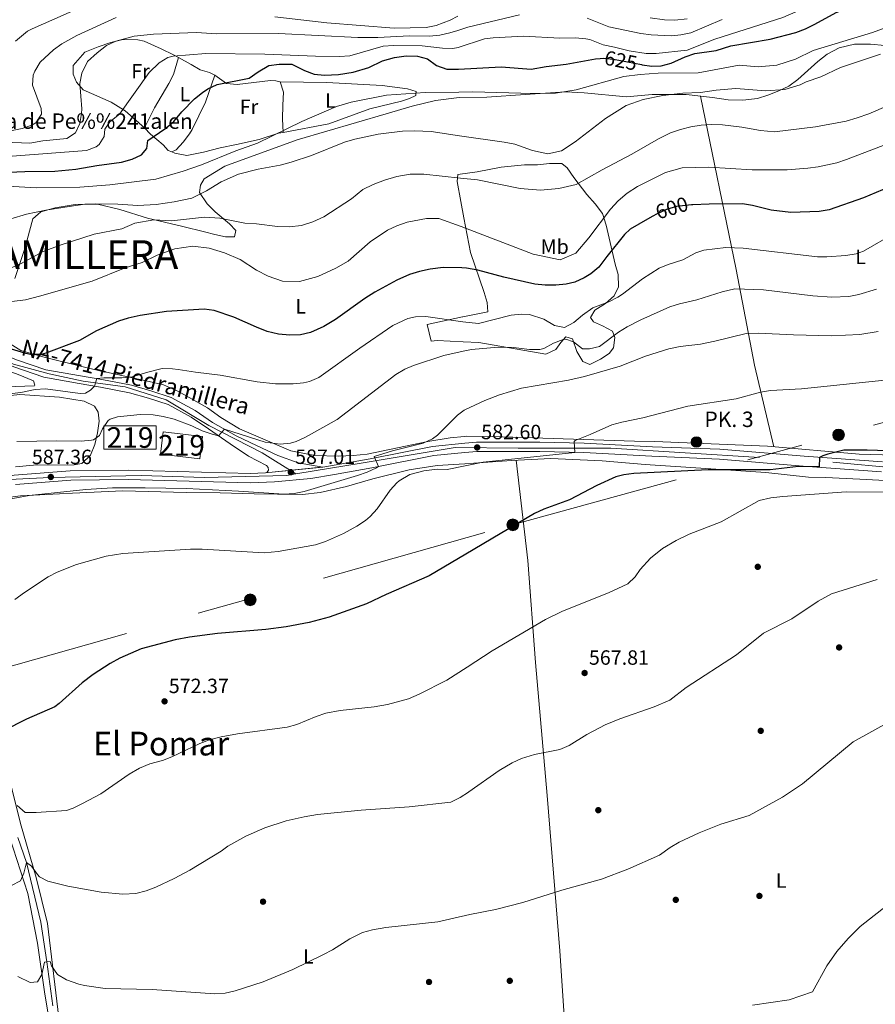
# Model space of a CAD drawing. Extents: x 559859 to 566733, y 719645 to 724334.
# Drawn here: x 565621 to 566036, y 720128 to 720606 of the extents above; entities that cross this region are included whole.
import ezdxf
from ezdxf.enums import TextEntityAlignment as Align

# ---------------------------------------------------------------- set-up
doc = ezdxf.new("R2010")
doc.units = 0
doc.header["$MEASUREMENT"] = 0
for name, pattern in [('DGN Style 4', [144.613271, 72.261472, -36.130736, 0.090327, -36.130736]), ('DGN Style 5', [63.228788, 27.098052, -36.130736]), ('DGN Style 7', [180.65368, 81.294156, -36.130736, 27.098052, -36.130736])]:
    doc.linetypes.add(name, pattern=pattern)
for name, color, linetype in [('Nivel 13', 7, 'Continuous'), ('Nivel 15', 7, 'Continuous'), ('Nivel 16', 7, 'Continuous'), ('Nivel 17', 7, 'Continuous'), ('Nivel 21', 7, 'Continuous'), ('Nivel 22', 7, 'Continuous'), ('Nivel 23', 7, 'Continuous'), ('Nivel 32', 7, 'Continuous'), ('Nivel 36', 7, 'Continuous'), ('Nivel 37', 7, 'Continuous'), ('Nivel 4', 7, 'Continuous'), ('Nivel 41', 7, 'Continuous'), ('Nivel 43', 7, 'Continuous'), ('Nivel 44', 7, 'Continuous'), ('Nivel 45', 7, 'Continuous'), ('Nivel 46', 7, 'Continuous'), ('Nivel 48', 7, 'Continuous'), ('Nivel 49', 7, 'Continuous'), ('Nivel 5', 7, 'Continuous'), ('Nivel 52', 7, 'Continuous'), ('Nivel 54', 7, 'Continuous'), ('Nivel 7', 7, 'Continuous')]:
    doc.layers.add(name, color=color, linetype=linetype)
doc.styles.add('Style-arial', font='arial.shx', dxfattribs={"bigfont": 'arialbig.shx'})
doc.styles.add('Style-ariali', font='ariali.shx', dxfattribs={"bigfont": 'arialibig.shx'})
doc.styles.add('Style-arialn', font='arialn.shx', dxfattribs={"bigfont": 'arialnbig.shx'})
doc.styles.add('Style-times', font='times.shx', dxfattribs={"bigfont": 'timesbig.shx'})

# ---------------------------------------------------------------- blocks, each defined once
blk = doc.blocks.new('5PATER')
at = {"layer": 'Nivel 7', "linetype": 'Continuous', "lineweight": 0}
h = blk.add_hatch(color=53, dxfattribs=at)
edge = h.paths.add_edge_path()
edge.add_ellipse((0, 0), major_axis=(-1.1, -1.11), ratio=0.999422, start_angle=0, end_angle=360)
blk = doc.blocks.new('5PERFI')
at = {"layer": 'Nivel 17', "linetype": 'Continuous', "lineweight": 0}
h = blk.add_hatch(color=7, dxfattribs=at)
edge = h.paths.add_edge_path()
edge.add_arc((0, 0), 1.56, 315, 675)
blk = doc.blocks.new('5PELE')
at = {"layer": 'Nivel 32', "linetype": 'Continuous', "lineweight": 0}
h = blk.add_hatch(color=9, dxfattribs=at)
edge = h.paths.add_edge_path()
edge.add_arc((0, 0), 2.85, 0, 360)
at = {"layer": 'Nivel 32', "color": 8, "linetype": 'Continuous', "lineweight": 0}
blk.add_circle((0, 0), 2.85, dxfattribs=at)
blk = doc.blocks.new('5HITCA')
at = {"layer": 'Nivel 21', "linetype": 'Continuous', "lineweight": 0}
h = blk.add_hatch(color=1, dxfattribs=at)
edge = h.paths.add_edge_path()
edge.add_arc((0, 0), 2.56, 0, 360)
at = {"layer": 'Nivel 21', "color": 7, "linetype": 'Continuous', "lineweight": 0}
blk.add_circle((0, 0), 2.56, dxfattribs=at)

msp = doc.modelspace()

# ---------------------------------------------------------------- linework, layer by layer
at = {"layer": 'Nivel 13', "color": 4, "linetype": 'Continuous', "lineweight": 0}
msp.add_polyline3d([(565619.961, 720209.201, 567.02), (565624.161, 720197.041, 565), (565631.081, 720168.081, 563.62), (565634.129, 720148.821, 560), (565636.961, 720127.441, 557.54)], dxfattribs=at)
at = {"layer": 'Nivel 15', "color": 1, "linetype": 'Continuous', "lineweight": 13}
for points in [[(565661.721, 720408.881, 592.32), (565687.2, 720408.877, 591.32), (565687.204, 720397.58, 591.08), (565661.725, 720397.569, 591.18), (565661.721, 720408.881, 592.32)], [(565690.561, 720405.921, 590.98), (565709.615, 720403.635, 590.82), (565708.338, 720392.939, 590.28), (565689.283, 720395.212, 589.98), (565690.561, 720405.921, 590.98)]]:
    msp.add_polyline3d(points, dxfattribs=at)
at = {"layer": 'Nivel 16', "color": 1, "linetype": 'Continuous', "lineweight": 13}
for points in [[(565681.401, 720553.521, 628), (565686.321, 720563.121, 628.06), (565693.241, 720575.041, 628.7), (565695.601, 720579.441, 628.48), (565698.041, 720587.681, 629.38)], [(565690.521, 720545.201, 623.84), (565693.001, 720542.561, 623.7), (565694.761, 720541.841, 623.56), (565696.841, 720542.881, 623.66), (565700.173, 720546.605, 623.818), (565703.224, 720550.637, 623.888), (565704.521, 720552.721, 623.92), (565711.122, 720565.922, 624.448), (565715.561, 720579.121, 625.22)], [(565525.121, 720420.961, 597.42), (565530.361, 720418.881, 597.06), (565534.361, 720419.281, 597.06), (565546.401, 720423.041, 596.92), (565553.401, 720424.961, 596.64), (565560.281, 720425.601, 596.36), (565566.241, 720425.361, 596.3), (565573.361, 720423.761, 596.24), (565578.601, 720423.121, 596.2), (565584.441, 720422.561, 596.1), (565589.44, 720422.644, 596.065), (565595.092, 720423.55, 596.008), (565601.521, 720425.281, 596.02), (565611.516, 720427.396, 595.801), (565618.666, 720428.044, 595.594), (565628.001, 720428.321, 595.22)]]:
    msp.add_polyline3d(points, dxfattribs=at)
at = {"layer": 'Nivel 21', "color": 7, "linetype": 'Continuous', "lineweight": 13}
for points in [[(565510.281, 720475.681, 607.7), (565512.119, 720475.347, 607.399), (565516.881, 720474.481, 606.62), (565522.161, 720473.852, 605.891), (565539.041, 720471.841, 603.56), (565547.401, 720469.841, 603.26), (565560.521, 720465.201, 602.62), (565579.441, 720457.281, 601.44), (565619.281, 720440.961, 598.26), (565633.601, 720436.081, 596.96), (565650.321, 720433.121, 595.72), (565660.761, 720431.361, 594.42), (565675.081, 720428.561, 593.5), (565684.521, 720425.921, 592.74), (565694.401, 720422.641, 592), (565706.121, 720416.321, 590.86), (565714.521, 720410.561, 589.94), (565725.961, 720404.001, 589.08), (565735.801, 720399.281, 588.36), (565746.161, 720394.561, 587.58), (565756.041, 720390.961, 586.64), (565767.943, 720388.827, 587.08)], [(565740.268, 720386.073, 586.802), (565740.961, 720386.481, 586.971), (565741.681, 720387.361, 587.142), (565741.561, 720388.641, 587.293), (565740.681, 720389.601, 587.364), (565731.881, 720394.161, 588.355), (565723.001, 720400.161, 589.366), (565712.523, 720407.38, 589.94), (565704.163, 720413.113, 590.86), (565692.908, 720419.182, 592), (565683.423, 720422.331, 592.74), (565674.214, 720424.906, 593.5), (565660.088, 720427.668, 594.42), (565649.682, 720429.423, 595.72), (565632.663, 720432.436, 596.96), (565617.963, 720437.445, 598.26), (565578.005, 720453.813, 601.44), (565559.169, 720461.698, 602.62), (565546.335, 720466.237, 603.26), (565538.38, 720468.14, 603.56), (565525.721, 720467.521, 607.7)], [(565767.943, 720388.827, 587.08), (565790.961, 720392.881, 585), (565821.201, 720398.881, 583.44), (565836.896, 720400.543, 582.95), (565842.601, 720400.961, 582.8), (565873.401, 720400.961, 580.78), (565894.921, 720400.401, 579.56), (565928.041, 720398.641, 578.14), (565960.761, 720397.521, 576.76), (566001.601, 720394.161, 575.12), (566039.601, 720391.361, 573.82)], [(565618.801, 720380.411, 587.68), (565645.644, 720382.537, 587.36), (565673.605, 720382.854, 587.18), (565732.753, 720381.252, 587.04), (565744.61, 720381.743, 587.18), (565762.256, 720383.288, 587.08), (565773.733, 720385.242, 586.58), (565791.793, 720388.452, 585), (565821.903, 720394.426, 583.44), (565836.955, 720396.029, 582.957), (565842.765, 720396.455, 582.8), (565873.342, 720396.455, 580.78), (565894.742, 720395.898, 579.56), (565927.719, 720394.146, 578.14), (565960.479, 720392.681, 576.76), (566001.224, 720389.329, 575.12), (566039.227, 720386.528, 573.82)], [(565540.783, 720361.864, 587.875), (565557.481, 720369.361, 587.96), (565573.281, 720374.641, 587.58), (565593.241, 720379.681, 587.6), (565618.161, 720384.881, 587.68), (565645.441, 720387.041, 587.36), (565673.641, 720387.361, 587.18), (565732.721, 720385.761, 587.04), (565740.268, 720386.073, 586.802)]]:
    msp.add_polyline3d(points, dxfattribs=at)
at = {"layer": 'Nivel 22', "color": 30, "linetype": 'DGN Style 5', "lineweight": 30, "flags": 128}
for points, elevation in [([(565902.573, 720587.152), (565904.161, 720587.281), (565909.133, 720586.866), (565922.681, 720584.161), (565922.962, 720584.121)], 625), ([(565947.651, 720516.098), (565946.946, 720516.064), (565939.641, 720515.307), (565934.841, 720513.841), (565930.241, 720511.761), (565927.885, 720510.424)], 600)]:
    msp.add_lwpolyline(points, dxfattribs=dict(at, elevation=elevation))
at = {"layer": 'Nivel 23', "color": 7, "linetype": 'DGN Style 4', "lineweight": 0}
for points in [[(565754.974, 720385.569, 587.029), (565738.594, 720395.713, 587.956), (565712.74, 720409.04, 590.004), (565691.978, 720421.583, 592.129), (565672, 720427.854, 593.679), (565651.63, 720430.598, 595.567), (565635.178, 720434.126, 596.815), (565617.942, 720438.829, 598.297), (565596.005, 720447.453, 599.956), (565565.45, 720461.956, 602.288), (565552.131, 720465.875, 602.965), (565543.905, 720469.403, 603.378), (565533.72, 720470.187, 604.668), (565520.793, 720470.971, 605.666), (565506.332, 720469.684, 606.849)], [(565754.974, 720385.569, 587.029), (565787.561, 720390.954, 585.318), (565832.169, 720398.45, 583.101), (565862.815, 720398.109, 581.411), (565907.764, 720398.109, 579.004), (566015.517, 720391.295, 574.749), (566062.168, 720386.865, 572.711), (566140.561, 720381.431, 568.725), (566170.186, 720376.32, 566.644), (566213.092, 720366.78, 563.89), (566259.743, 720357.58, 560.716), (566281.196, 720355.876, 559.282), (566291.411, 720356.217, 558.775), (566410.697, 720375.976, 552.818), (566455.645, 720383.131, 550.497), (566482.887, 720390.627, 549.266), (566495.826, 720395.398, 548.591), (566546.763, 720419.205, 545.997), (566587.626, 720433.175, 544.043), (566616.911, 720443.397, 542.578), (566682.067, 720457.979, 538.859), (566713.735, 720462.067, 537.115), (566725.864, 720463.091, 536.647)], [(564969.449, 719690.915, 556.558), (565016.315, 719757.036, 558.799), (565076.08, 719840.921, 562.434), (565134.547, 719926.997, 567.406), (565187.605, 720002.199, 572.038), (565246.901, 720089.52, 577.378), (565267.353, 720118.041, 578.689), (565325.379, 720201.464, 579.296), (565343.62, 720224.672, 579.226), (565372.775, 720258.635, 580.207), (565405.568, 720288.123, 582.091), (565445.409, 720312.981, 584.472), (565500.233, 720341.585, 586.736), (565550.97, 720363.719, 587.783), (565577.021, 720373.218, 587.583), (565612.776, 720382.759, 587.662), (565635.591, 720383.781, 587.378), (565679.858, 720384.803, 587.165), (565710.505, 720383.781, 587.093), (565750.444, 720384.821, 587.066), (565754.974, 720385.569, 587.029)]]:
    msp.add_polyline3d(points, dxfattribs=at)
at = {"layer": 'Nivel 32', "color": 6, "linetype": 'DGN Style 7', "lineweight": 0}
msp.add_polyline3d([(565273.252, 720193.043, 583.929), (565594.502, 720286.105, 578.668), (565861.139, 720361.158, 575.059), (566287.702, 720478.688, 579.834), (566725.478, 720503.241, 538.948)], dxfattribs=at)
at = {"layer": 'Nivel 36', "color": 92, "linetype": 'Continuous', "lineweight": 0}
for points in [[(565694.761, 720541.841, 622.1), (565696.201, 720541.121, 621.62), (565702.081, 720540.081, 621.14), (565710.081, 720541.681, 620.64), (565718.201, 720543.841, 620.14), (565726.161, 720545.441, 620), (565737.161, 720547.841, 620.08), (565746.561, 720550.881, 620.32), (565748.761, 720551.201, 620.2), (565748.521, 720557.841, 621.68), (565748.681, 720564.481, 622.02), (565748.881, 720570.801, 623.04), (565747.321, 720575.761, 623.86), (565745.281, 720576.241, 624.12), (565742.681, 720576.401, 624.2), (565726.361, 720574.481, 624.6), (565721.321, 720575.041, 624.48), (565715.561, 720579.121, 624.8), (565713.081, 720580.321, 626.18), (565708.481, 720581.681, 626.72), (565704.161, 720584.241, 627.24), (565698.041, 720587.681, 628.56), (565695.521, 720588.961, 629.6), (565689.561, 720591.841, 631.1), (565681.321, 720595.601, 631.6), (565678.161, 720596.241, 632.14), (565670.961, 720596.321, 633.46), (565665.161, 720594.961, 634.36), (565658.921, 720592.721, 634.94), (565652.561, 720590.241, 635.16), (565646.881, 720583.681, 634.9), (565646.761, 720579.521, 633.98), (565648.481, 720575.681, 633.3), (565651.681, 720572.001, 632.6), (565665.241, 720565.921, 630.26), (565672.001, 720561.761, 629.1), (565681.401, 720553.521, 628.04), (565684.361, 720550.401, 626.28), (565690.521, 720545.201, 624.84)], [(565834.119, 720568.161, 618.56), (565847.641, 720568.401, 618.84), (565866.281, 720569.681, 619.42), (565885.801, 720570.881, 619.26), (565894.881, 720570.401, 617.48), (565915.441, 720568.561, 614.96), (565927.881, 720569.601, 614.84), (565944.321, 720569.681, 613.64), (565957.121, 720568.241, 612.76), (565964.801, 720567.041, 612.54), (565971.881, 720566.881, 613.02), (565979.041, 720567.761, 613.7), (565984.081, 720569.281, 614.12), (565989.321, 720571.361, 614.62), (565994.161, 720573.761, 615), (565998.601, 720576.961, 615.16), (566008.281, 720585.601, 615.4), (566012.761, 720589.201, 615.84), (566018.681, 720592.241, 616.02), (566026.121, 720594.161, 615.8), (566033.761, 720594.161, 615.06), (566040.841, 720593.361, 614.64)], [(565747.321, 720575.761, 622.74), (565770.041, 720575.441, 621.7), (565796.761, 720574.081, 620.78), (565809.161, 720572.481, 619.92), (565813.361, 720571.121, 619.5), (565813.081, 720569.201, 619.12), (565810.121, 720567.761, 618.86), (565806.121, 720566.401, 618.82), (565790.801, 720562.721, 618.46), (565770.961, 720555.441, 618.58), (565748.761, 720551.201, 618.8)], [(565618.521, 720480.321, 606.9), (565623.441, 720494.881, 611.58), (565627.321, 720509.361, 613.66), (565631.161, 720512.721, 613.54), (565638.081, 720514.721, 613.38), (565647.801, 720516.241, 613.18), (565658.721, 720516.481, 612.56), (565669.481, 720513.921, 611.82), (565682.881, 720509.681, 610.06), (565688.361, 720508.321, 608.94), (565700.041, 720505.681, 607.38), (565710.521, 720502.961, 606.46), (565715.561, 720501.761, 606.1), (565720.721, 720500.561, 606.28), (565725.081, 720500.641, 607.2), (565725.721, 720503.681, 608.72), (565722.761, 720506.961, 610.1), (565715.721, 720512.801, 611.94), (565711.841, 720516.561, 613.54), (565708.121, 720522.161, 614.66), (565708.641, 720525.601, 615.48), (565710.481, 720528.801, 615.6), (565720.401, 720534.881, 616.22), (565755.521, 720547.601, 616.38), (565798.761, 720560.321, 616.58), (565811.441, 720564.001, 617.5), (565822.641, 720566.801, 618.18), (565834.119, 720568.161, 618.56)], [(565986.851, 720398.71, 576.419), (565977.481, 720438.321, 581.92), (565968.601, 720484.721, 592.5), (565951.381, 720568.886, 613.154)], [(565835.881, 720461.805, 595.862), (565836.041, 720461.841, 595.88), (565848.121, 720464.161, 596.96), (565847.841, 720468.801, 597.6), (565846.281, 720473.601, 598.04), (565839.761, 720493.041, 601.44), (565836.401, 720509.761, 605.5), (565834.954, 720517.79, 607.742), (565833.201, 720527.521, 610.46), (565833.561, 720530.801, 610.3), (565834.735, 720530.97, 610.597), (565842.961, 720532.161, 612.68), (565854.601, 720534.401, 614.28), (565865.961, 720535.521, 615.02), (565872.201, 720535.521, 614.86), (565878.081, 720536.241, 613.42), (565884.041, 720536.161, 612.26), (565886.561, 720534.001, 611.74), (565889.841, 720529.361, 610.68), (565896.161, 720521.201, 607.1), (565900.161, 720516.641, 605.82), (565903.681, 720511.921, 604.5), (565905.521, 720506.321, 603.5), (565909.921, 720487.281, 597.54), (565911.361, 720482.401, 596.32), (565911.601, 720476.321, 595.28), (565909.361, 720471.921, 594.52), (565905.281, 720468.321, 593.8), (565899.961, 720465.041, 593.36), (565897.921, 720461.441, 592.56), (565899.361, 720459.281, 592.1), (565903.761, 720457.441, 591.4), (565908.601, 720454.881, 590.1), (565909.681, 720451.681, 589.34), (565909.121, 720446.801, 588.58), (565907.041, 720443.921, 587.94), (565902.721, 720441.201, 587.1), (565897.681, 720438.641, 586.66), (565894.241, 720440.161, 587.34), (565891.281, 720444.961, 588.26), (565889.241, 720451.041, 589.14), (565886.041, 720452.001, 589.26), (565883.601, 720449.361, 588.76), (565881.081, 720446.001, 588.5), (565876.321, 720443.681, 588.68), (565843.681, 720449.281, 590.1), (565836.082, 720449.672, 590.867), (565823.481, 720450.321, 592.14), (565820.521, 720449.921, 592.2), (565818.641, 720458.001, 593.96), (565835.881, 720461.805, 595.862)], [(565628.001, 720428.321, 595.22), (565628.241, 720428.641, 595.24), (565627.561, 720430.721, 595.74), (565620.121, 720433.841, 596.48), (565594.641, 720443.121, 597.58), (565570.401, 720453.201, 599.96), (565550.881, 720460.641, 601.06), (565544.241, 720462.721, 601.82), (565538.801, 720463.761, 601.84), (565533.761, 720464.161, 601.78), (565528.841, 720463.201, 601.74), (565524.641, 720459.841, 601.48), (565523.041, 720456.321, 601.1), (565521.201, 720450.961, 600.62), (565520.081, 720445.521, 600.02), (565523.241, 720435.441, 598.3), (565523.721, 720429.441, 597.62), (565524.481, 720423.521, 597.44), (565525.121, 720420.961, 597.46)], [(566067.761, 720394.001, 574.56), (566028.321, 720395.201, 575.86), (565983.881, 720398.961, 576.46), (565929.201, 720401.361, 577.84), (565919.361, 720401.521, 578.24), (565884.681, 720402.641, 579.64), (565850.441, 720403.761, 582.76), (565837.881, 720403.841, 583.38), (565836.843, 720403.748, 583.493), (565829.801, 720403.121, 584.26), (565818.921, 720401.281, 585.44), (565789.561, 720395.121, 587), (565782.681, 720394.561, 587.86), (565775.601, 720394.161, 588.62), (565764.161, 720394.481, 589.14), (565752.441, 720396.721, 589.6), (565727.641, 720407.361, 590.84), (565718.561, 720412.961, 591.9), (565712.001, 720417.681, 593.02), (565697.961, 720425.601, 593.94), (565690.641, 720428.801, 594.56), (565683.721, 720430.481, 594.6), (565654.961, 720436.641, 599.22), (565632.081, 720442.321, 600.72), (565621.521, 720445.441, 601.46), (565611.001, 720451.921, 602.84)], [(565615.001, 720423.441, 593.12), (565620.961, 720424.161, 593.24), (565640.201, 720422.721, 593), (565652.201, 720420.881, 592.48), (565657.241, 720418.401, 591.96), (565658.961, 720415.521, 591.46), (565659.401, 720411.121, 591), (565658.601, 720405.441, 590.4), (565657.361, 720399.841, 589.22), (565655.281, 720394.641, 588.8), (565651.041, 720390.561, 588.54), (565647.281, 720389.921, 588.24), (565627.521, 720389.761, 587.96), (565618.801, 720389.041, 587.92)], [(565595.601, 720371.521, 585.22), (565621.201, 720374.961, 584.48), (565646.441, 720376.161, 583.66), (565670.881, 720377.361, 583.84), (565701.721, 720376.481, 583.34), (565718.201, 720376.401, 583.42), (565734.721, 720375.841, 583.28), (565746.081, 720375.681, 583.72), (565758.081, 720375.521, 583.76), (565766.761, 720376.481, 583.24), (565779.561, 720379.521, 582.86), (565792.241, 720383.201, 582.46), (565809.921, 720387.601, 581.42), (565823.521, 720389.681, 580.82), (565837.015, 720390.53, 580.501), (565841.321, 720390.801, 580.4), (565859.641, 720392.081, 579.54), (565878.761, 720392.961, 578.84), (565903.561, 720391.841, 577.54), (565924.441, 720390.161, 575.74), (565946.561, 720388.721, 574.6), (565983.001, 720386.241, 574.24), (566003.721, 720384.001, 573.52), (566012.001, 720383.841, 572.94), (566028.641, 720382.961, 572.08), (566062.681, 720381.281, 571.18)], [(566034.414, 719810.572, 537.036), (566032.177, 719805.698, 536.276), (566026.581, 719801.154, 537.146), (566017.528, 719798.935, 537.146), (566006.131, 719798.095, 537.138), (565994.974, 719798.291, 537.137), (565982.683, 719800.659, 537.394), (565966.445, 719807.667, 538.037), (565948.824, 719816.327, 538.247), (565931.767, 719825.963, 539.006), (565921.15, 719832.293, 539.694), (565914.458, 719835.273, 539.693), (565911.431, 719838.832, 539.686), (565906.705, 719862.541, 539.767), (565902.867, 719902.191, 542.052), (565899.412, 719941.362, 543.769), (565892.561, 720010.641, 548.75), (565883.081, 720154.081, 557.69), (565876.841, 720229.441, 563.77), (565871.201, 720294.081, 568.61), (565867.521, 720343.601, 573.45), (565861.836, 720392.182, 579.459)], [(565910.815, 719841.921, 539.696), (565902.858, 719842.489, 539.711), (565895.792, 719844.753, 540.684), (565873.691, 719859.01, 541.177), (565845.681, 719882.641, 542.42), (565842.49, 719885.279, 542.582), (565814.721, 719908.241, 544), (565773.921, 719944.481, 546.4), (565742.201, 719973.841, 548.02), (565729.561, 719984.721, 548.56), (565711.921, 719997.121, 549.58), (565682.161, 720023.041, 550.84), (565669.441, 720033.921, 551.82), (565657.441, 720043.361, 552.88), (565652.961, 720050.961, 553.64), (565650.761, 720056.161, 553.68), (565648.321, 720068.241, 554.08), (565643.281, 720097.601, 556.6), (565640.321, 720117.521, 558.38), (565634.401, 720167.361, 563.08), (565628.961, 720189.681, 566.02), (565621.201, 720215.921, 569.36), (565616.201, 720236.081, 572.5)], [(565610.481, 720226.001, 570.91), (565624.761, 720181.921, 564.37), (565629.521, 720157.921, 561.43), (565633.121, 720133.201, 559.37), (565636.361, 720113.841, 557.13)]]:
    msp.add_polyline3d(points, dxfattribs=at)
at = {"layer": 'Nivel 4', "color": 30, "linetype": 'Continuous', "lineweight": 30, "flags": 128}
for points, elevation in [([(565922.962, 720584.121), (565927.661, 720583.452), (565932.281, 720583.521), (565937.095, 720584.87), (565943.801, 720587.921), (565948.529, 720589.553), (565958.968, 720590.991), (565966.081, 720593.281), (565985.078, 720596.511), (565997.667, 720599.762), (566002.333, 720601.567), (566006.841, 720603.761), (566017.241, 720609.521), (566024.141, 720612.11), (566048.819, 720617.614)], 625), ([(565584.521, 720530.721), (565623.361, 720532.241), (565637.961, 720532.401), (565648.203, 720533.415), (565658.257, 720535.194), (565670.241, 720536.801), (565675.441, 720538.241), (565680.081, 720540.401), (565682.601, 720543.441), (565683.121, 720547.361), (565691.881, 720553.281), (565695.674, 720556.539), (565699.601, 720561.201), (565705.721, 720567.521), (565709.57, 720570.692), (565712.241, 720572.401), (565716.795, 720574.556), (565732.281, 720577.521), (565736.641, 720580.721), (565741.841, 720583.681), (565746.786, 720584.446), (565752.961, 720584.321), (565759.041, 720581.281), (565763.735, 720579.562), (565768.907, 720579.031), (565775.593, 720579.288), (565782.761, 720580.481), (565790.361, 720582.801), (565796.961, 720586.001), (565802.841, 720587.681), (565808.521, 720588.401), (565814.001, 720588.241), (565818.839, 720586.993), (565823.121, 720583.681), (565828.161, 720582.001), (565833.89, 720581.986), (565854.601, 720583.041), (565869.161, 720581.921), (565876.481, 720583.281), (565886.121, 720584.321), (565900.437, 720586.978), (565902.573, 720587.152)], 625), ([(566048.921, 720527.361), (566030.361, 720519.601), (566013.761, 720513.761), (566008.853, 720512.825), (565995.241, 720512.401), (565985.641, 720513.601), (565976.641, 720515.841), (565971.676, 720516.549), (565955.601, 720516.481), (565947.651, 720516.098)], 600), ([(565927.885, 720510.424), (565921.444, 720506.769), (565917.121, 720504.241), (565914.421, 720501.774), (565905.801, 720491.121), (565901.954, 720485.833), (565898.041, 720482.721), (565894.923, 720480.697), (565890.401, 720478.561), (565886.129, 720477.552), (565881.161, 720477.121), (565875.86, 720477.134), (565870.881, 720477.601), (565855.881, 720481.041), (565843.281, 720484.481), (565837.681, 720485.361), (565835.489, 720485.509), (565826.361, 720485.681), (565820.086, 720484.982), (565814.944, 720483.857), (565810.161, 720482.401), (565804.001, 720479.521), (565793.281, 720473.761), (565788.361, 720470.721), (565774.119, 720460.495), (565768.575, 720457.081), (565762.052, 720454.142), (565757.161, 720453.121), (565752.041, 720452.881), (565746.481, 720453.361), (565741.001, 720454.721), (565735.801, 720456.721), (565724.792, 720461.676), (565715.327, 720464.844), (565710.401, 720465.521), (565692.121, 720464.401), (565679.358, 720462.473), (565673.601, 720461.127), (565668.841, 720459.601), (565658.201, 720454.961), (565649.961, 720450.321), (565633.601, 720444.081), (565631.235, 720443.466), (565626.201, 720443.521), (565623.921, 720443.986), (565600.266, 720451.153)], 600), ([(566047.248, 720396.633), (566032.24, 720397.051), (566020.921, 720397.041), (566013.159, 720395.215), (566010.693, 720394.271), (566009.139, 720393.605), (566008.881, 720388.961), (565998.921, 720389.121), (565985.121, 720387.521), (565955.001, 720387.601), (565919.011, 720385.713), (565914.041, 720385.121), (565910.277, 720384.08), (565901.062, 720379.973), (565887.761, 720373.041), (565875.224, 720368.481), (565870.721, 720366.321), (565837.49, 720346.663), (565819.601, 720336.081), (565798.761, 720327.121), (565789.291, 720322.559), (565771.083, 720316.105), (565761.425, 720313.51), (565750.217, 720311.384), (565740.301, 720310.108), (565716.841, 720308.161), (565703.362, 720306.327), (565696.395, 720304.994), (565679.841, 720300.721), (565669.521, 720296.134), (565664.875, 720293.618), (565656.562, 720288.224), (565651.137, 720284.179), (565640.041, 720274.081), (565638.001, 720272.561), (565624.121, 720266.481), (565613.041, 720260.881)], 575)]:
    msp.add_lwpolyline(points, dxfattribs=dict(at, elevation=elevation))
at = {"layer": 'Nivel 49', "color": 7, "linetype": 'DGN Style 5', "lineweight": 0, "extrusion": (-0.009946, -0.000989765, 0.99995), "elevation": -5753.19, "flags": 128}
msp.add_lwpolyline([(565718.12, 720380.732), (565745.797, 720383.486)], dxfattribs=at)
at = {"layer": 'Nivel 5', "color": 30, "linetype": 'Continuous', "lineweight": 0, "flags": 128}
for points, elevation in [([(566037.801, 720626.001), (566021.121, 720622.001), (566016.668, 720619.812), (566008.721, 720614.561), (565991.212, 720607.061), (565958.281, 720596.561), (565944.907, 720591.145), (565929.881, 720589.596), (565924.881, 720589.601), (565916.761, 720590.801), (565909.601, 720592.641), (565904.001, 720593.681), (565897.601, 720596.321), (565895.612, 720596.733), (565890.641, 720597.201), (565883.001, 720597.041), (565865.361, 720597.935), (565850.761, 720597.201), (565846.441, 720596.641)], 630), ([(565655.972, 720614.334), (565626.921, 720601.601), (565624.753, 720600.407), (565618.84, 720595.585)], 645), ([(565863.481, 720608.241), (565838.441, 720602.321), (565833.579, 720600.767), (565829.653, 720599.513), (565824.73, 720598.475), (565819.761, 720597.921), (565810.081, 720598.081), (565794.641, 720597.278), (565785.001, 720597.266), (565746.487, 720599.185), (565716.481, 720599.121), (565706.641, 720599.761), (565685.91, 720598.899), (565676.518, 720597.905), (565667.618, 720595.564), (565663.081, 720593.441), (565658.441, 720589.855), (565653.848, 720585.629), (565651.004, 720579.937), (565650.121, 720575.041), (565651.001, 720562.721), (565650.948, 720560.469), (565650.041, 720555.521), (565647.936, 720551.094), (565643.841, 720548.241), (565632.121, 720547.201), (565625.841, 720546.001), (565613.481, 720546.561)], 635), ([(565667.681, 720607.041), (565648.684, 720598.302), (565641.305, 720594.212), (565637.241, 720591.281), (565630.754, 720585.353), (565628.201, 720581.041), (565627.461, 720579.119), (565627.161, 720574.161), (565631.241, 720562.881), (565631.481, 720560.081), (565628.761, 720555.841), (565626.821, 720554.708), (565622.121, 720553.201), (565609.081, 720550.561)], 640), ([(565833.465, 720607.635), (565829.769, 720605.789), (565823.038, 720603.141), (565818.121, 720602.241), (565802.721, 720601.841), (565769.993, 720604.422), (565744.674, 720607.287)], 640), ([(565961.841, 720606.001), (565946.651, 720599.66), (565941.761, 720598.561), (565937.2, 720598.197), (565927.362, 720598.632), (565922.401, 720599.281), (565906.761, 720602.481), (565896.293, 720606.726)], 635), ([(565944.881, 720606.321), (565938.829, 720605.656), (565933.841, 720605.841), (565926.841, 720606.881)], 640), ([(566051.521, 720605.841), (566034.801, 720599.761), (566006.041, 720590.961), (565997.441, 720586.801), (565988.401, 720583.841), (565979.241, 720583.121), (565970.121, 720583.921), (565950.161, 720580.161), (565930.841, 720580.001)], 620), ([(565846.441, 720596.641), (565833.716, 720592.516), (565831.108, 720591.963), (565826.081, 720592.081), (565816.238, 720593.278), (565802.341, 720593.514), (565797.361, 720593.041), (565781.146, 720588.478), (565776.161, 720588.081), (565764.519, 720588.233), (565739.801, 720589.281), (565711.241, 720589.601), (565695.441, 720588.321), (565692.859, 720587.65), (565688.521, 720584.961), (565683.761, 720580.321), (565669.361, 720560.081), (565664.641, 720556.401), (565662.201, 720552.801), (565661.961, 720549.201), (565659.441, 720545.361), (565657.932, 720544.223), (565653.321, 720542.481), (565617.245, 720539.802)], 630), ([(566038.611, 720589.159), (566019.281, 720582.721), (566009.69, 720578.312), (566002.601, 720575.841), (565999.721, 720574.401), (565992.281, 720572.161), (565983.041, 720571.361), (565968.401, 720572.561), (565959.001, 720571.761), (565951.361, 720570.641), (565942.761, 720570.321), (565933.041, 720569.201), (565923.521, 720567.201), (565915.201, 720564.321), (565905.281, 720558.081), (565890.481, 720546.641), (565883.801, 720542.401), (565877.241, 720540.801), (565869.841, 720542.561), (565861.241, 720545.601), (565855.961, 720546.561), (565834.425, 720549.679), (565820.601, 720551.681), (565812.441, 720552.081), (565806.681, 720551.841), (565794.801, 720550.401), (565783.521, 720548.001), (565778.521, 720546.481), (565762.521, 720540.001), (565752.641, 720536.801), (565747.361, 720535.441), (565736.681, 720533.441), (565727.121, 720531.041), (565718.681, 720527.281), (565711.481, 720522.961), (565704.441, 720519.281), (565695.881, 720517.521), (565687.081, 720516.241), (565678.241, 720515.761), (565668.521, 720516.401), (565657.921, 720516.641), (565652.481, 720516.481), (565644.841, 720515.361), (565633.521, 720513.601), (565624.121, 720511.601), (565593.601, 720502.481)], 615), ([(565930.841, 720580.001), (565922.121, 720579.441), (565914.161, 720578.321), (565890.961, 720572.001), (565881.001, 720570.241), (565869.961, 720570.081), (565840.881, 720570.961), (565834.075, 720570.843), (565817.721, 720570.561), (565798.961, 720569.281), (565781.841, 720566.001), (565774.721, 720563.841), (565757.841, 720556.481), (565736.361, 720546.001), (565725.841, 720542.401), (565709.121, 720535.521), (565700.281, 720532.401), (565686.921, 720528.641), (565664.641, 720525.761), (565650.121, 720524.641), (565628.921, 720524.401), (565612.361, 720525.281)], 620), ([(566042.441, 720564.321), (566032.946, 720560.331), (566027.361, 720558.401), (566022.081, 720556.801), (566007.2, 720554.038), (565987.201, 720551.521), (565980.401, 720552.241), (565971.401, 720553.841), (565962.001, 720554.961), (565956.761, 720555.041), (565951.721, 720554.721), (565946.681, 720554.001), (565941.601, 720552.721), (565936.841, 720551.041), (565930.961, 720548.161), (565918.041, 720540.641), (565903.561, 720533.041), (565891.001, 720526.001), (565882.561, 720524.001), (565873.641, 720523.281), (565863.761, 720524.081), (565843.161, 720528.321), (565834.767, 720529.037), (565816.961, 720531.041), (565810.361, 720530.961), (565803.921, 720529.921), (565797.921, 720528.161), (565792.401, 720526.001), (565787.481, 720523.521), (565782.001, 720518.961), (565768.521, 720510.321), (565763.241, 720507.841), (565757.681, 720506.161), (565751.721, 720505.521), (565746.081, 720505.681), (565735.761, 720506.961), (565730.201, 720507.201), (565717.961, 720509.601), (565710.601, 720510.161), (565694.561, 720508.401), (565685.961, 720508.801), (565676.721, 720507.201), (565670.441, 720504.401), (565656.961, 720501.841), (565640.601, 720496.561), (565632.361, 720493.441), (565621.281, 720487.521), (565613.041, 720484.001)], 610), ([(566070.961, 720556.721), (566022.241, 720538.081), (566017.496, 720536.534), (566008.374, 720534.573), (566003.415, 720533.85), (565993.457, 720533.085), (565976.356, 720533.142), (565955.441, 720534.481), (565942.401, 720534.001), (565934.401, 720531.761), (565920.681, 720525.041), (565915.801, 720521.761), (565911.361, 720518.081), (565907.721, 720514.081), (565897.121, 720500.081), (565890.801, 720492.641), (565883.241, 720489.361), (565870.041, 720492.241), (565835.155, 720505.619), (565824.241, 720509.441), (565818.401, 720509.521), (565809.001, 720507.761), (565803.961, 720506.001), (565799.401, 720503.841), (565791.041, 720498.161), (565780.321, 720488.721), (565774.281, 720485.441), (565765.601, 720481.361), (565756.761, 720478.881), (565748.481, 720479.121), (565741.441, 720481.521), (565735.761, 720484.481), (565727.921, 720489.521), (565720.321, 720492.881), (565712.881, 720495.041), (565704.921, 720496.001), (565696.201, 720494.721), (565687.601, 720491.761), (565680.281, 720488.161), (565672.081, 720485.521), (565656.121, 720479.121), (565630.481, 720471.761), (565623.761, 720470.081), (565604.921, 720467.761)], 605), ([(566046.107, 720502.626), (566030.507, 720493.712), (566026.841, 720492.401), (566021.901, 720491.54), (566012.716, 720490.822), (566008.121, 720490.881), (565971.966, 720495.111), (565963.68, 720495.457), (565953.003, 720494.196), (565949.001, 720492.801), (565942.681, 720489.441), (565935.681, 720487.201), (565931.3, 720485.328), (565923.15, 720480.23), (565913.521, 720472.721), (565911.236, 720471.279), (565906.761, 720469.041), (565899.121, 720466.161), (565894.041, 720462.561), (565889.813, 720458.977), (565885.393, 720456.547), (565880.481, 720457.521), (565875.281, 720460.641), (565868.361, 720462.881), (565864.433, 720463.145), (565859.441, 720462.641), (565843.517, 720458.588), (565835.922, 720459.336), (565817.965, 720461.861), (565812.961, 720461.761), (565809.212, 720460.954), (565802.019, 720457.6), (565785.969, 720446.639), (565766.131, 720432.354), (565761.521, 720430.401), (565758.6, 720429.745), (565753.641, 720429.201), (565745.001, 720429.201), (565736.161, 720430.321), (565718.121, 720433.441), (565706.161, 720434.881), (565697.841, 720436.241), (565695.079, 720436.602), (565690.081, 720436.641), (565683.041, 720434.961), (565675.424, 720432.631), (565670.441, 720432.241), (565661.761, 720432.241), (565658.283, 720431.778), (565657.186, 720428.157), (565655.201, 720426.241), (565652.801, 720424.721), (565650.28, 720424.584), (565633.363, 720426.785), (565628.361, 720426.561), (565621.521, 720425.041), (565614.481, 720424.321)], 595), ([(565619.441, 720401.281), (565638.841, 720401.681), (565650.801, 720401.521), (565655.78, 720401.894), (565656.681, 720402.081), (565659.601, 720404.161), (565661.001, 720407.361), (565663.839, 720411.454), (565664.721, 720412.161), (565668.401, 720413.281), (565679.441, 720414.401), (565685.601, 720414.161), (565690.55, 720413.456), (565695.832, 720412.075), (565704.401, 720408.961), (565709.521, 720406.481), (565714.273, 720404.774), (565717.325, 720404.071), (565720.223, 720407.291), (565740.041, 720400.961), (565747.321, 720400.001), (565752.268, 720400.447), (565755.001, 720401.281), (565759.617, 720403.326), (565775.041, 720411.921), (565803.481, 720433.841), (565807.779, 720436.422), (565812.081, 720438.161), (565826.801, 720442.961), (565836.157, 720445.141), (565840.24, 720445.944), (565853.041, 720447.041), (565860.561, 720446.961), (565868.361, 720446.001), (565873.36, 720446.008), (565875.321, 720446.401), (565880.001, 720448.961), (565884.748, 720450.759), (565886.041, 720450.961), (565889.681, 720449.681), (565894.081, 720446.321), (565897.401, 720446.321), (565902.289, 720447.403), (565911.561, 720454.321), (565915.789, 720456.989), (565922.321, 720460.401), (565936.361, 720466.561), (565941.138, 720468.039), (565949.601, 720470.081), (565961.817, 720473.973), (565968.038, 720475.397), (565981.921, 720474.801), (566005.895, 720471.998), (566015.079, 720471.401), (566023.31, 720471.714), (566028.241, 720472.641), (566036.801, 720475.201)], 590), ([(565614.001, 720373.041), (565625.481, 720375.121), (565652.935, 720378.001), (565665.958, 720378.741), (565681.841, 720378.881), (565701.836, 720378.519), (565727.161, 720377.201), (565749.081, 720375.681), (565754.064, 720376), (565758.984, 720377.106), (565784.841, 720384.721), (565789.561, 720386.377), (565794.082, 720388.547), (565795.115, 720389.111), (565792.966, 720393.944), (565801.761, 720396.801), (565816.681, 720400.401), (565821.209, 720402.531), (565823.681, 720404.401), (565833.419, 720414.073), (565836.633, 720416.449), (565837.001, 720416.721), (565846.581, 720421.126), (565853.721, 720424.001), (565864.401, 720427.201), (565887.281, 720431.041), (565895.041, 720432.881), (565912.409, 720437.908), (565924.641, 720442.721), (565935.881, 720446.241), (565941.401, 720447.361), (565951.381, 720448.556), (565958.361, 720449.921), (565973.555, 720453.722), (565979.322, 720453.911), (565996.525, 720453.023), (566014.76, 720452.602), (566028.733, 720453.156), (566037.533, 720454.628)], 585), ([(565618.604, 720324.653), (565623.243, 720328.063), (565634.681, 720335.601), (565639.145, 720337.911), (565648.452, 720341.572), (565662.927, 720345.714), (565670.881, 720346.961), (565703.75, 720349.049), (565709.441, 720349.041), (565739.561, 720347.201), (565746.401, 720347.841), (565764.481, 720351.201), (565769.233, 720352.749), (565778.081, 720356.641), (565784.521, 720360.241), (565788.706, 720362.972), (565791.001, 720364.881), (565794.366, 720368.598), (565800.641, 720377.601), (565803.99, 720381.295), (565805.001, 720382.161), (565810.281, 720385.201), (565817.041, 720387.121), (565823.481, 720387.841), (565828.401, 720387.761), (565837.026, 720389.505), (565845.801, 720391.281), (565890.262, 720396.014), (565890.075, 720401.274), (565890.521, 720401.761), (565897.761, 720404.641), (565908.321, 720409.441), (565913.151, 720410.738), (565923.281, 720412.721), (565945.209, 720418.484), (565968.681, 720421.921), (565980.365, 720425.21), (565985.285, 720425.98), (566000.321, 720426.881), (566040.721, 720431.041)], 580), ([(565619.681, 720224.641), (565623.495, 720221.32), (565628.921, 720221.201), (565643.601, 720222.321), (565646.881, 720223.441), (565651.433, 720225.618), (565660.232, 720230.341), (565673.961, 720239.921), (565679.001, 720242.721), (565684.121, 720244.881), (565690.121, 720246.481), (565694.761, 720248.303), (565708.337, 720254.768), (565713.011, 720256.543), (565718.682, 720258.065), (565726.575, 720259.455), (565750.641, 720262.641), (565755.457, 720263.898), (565764.736, 720267.821), (565769.46, 720269.469), (565776.421, 720270.702), (565792.921, 720272.561), (565799.401, 720273.601), (565809.637, 720276.498), (565814.829, 720278.678), (565828.226, 720285.46), (565838.084, 720291.864), (565850.18, 720299.722), (565876.104, 720314.908), (565884.264, 720318.89), (565906.715, 720327.838), (565916.081, 720332.161), (565919.566, 720335.685), (565922.041, 720339.121), (565927.001, 720344.641), (565932.801, 720349.361), (565939.441, 720353.281), (565945.881, 720356.401), (565961.361, 720362.241), (565979.841, 720372.721), (565985.521, 720373.921), (565991.361, 720374.641), (566022.001, 720376.881), (566062.561, 720376.561)], 570), ([(565621.241, 720188.161), (565622.881, 720191.841), (565624.161, 720197.041), (565626.641, 720195.281), (565629.468, 720191.137), (565630.521, 720190.081), (565634.481, 720188.001), (565644.189, 720185.597), (565660.401, 720182.561), (565670.921, 720181.601), (565677.321, 720181.921), (565682.198, 720183.285), (565686.889, 720185.031), (565695.915, 720189.304), (565703.441, 720193.361), (565718.721, 720202.561), (565721.921, 720204.881), (565730.701, 720209.727), (565739.857, 720213.758), (565750.185, 720217.219), (565758.881, 720219.201), (565765.361, 720220.321), (565786.597, 720222.38), (565809.881, 720224.001), (565830.201, 720226.321), (565834.732, 720228.589), (565838.742, 720231.155), (565838.944, 720231.285), (565853.524, 720241.708), (565859.881, 720245.361), (565864.438, 720247.417), (565870.78, 720249.474), (565883.041, 720251.761), (565887.637, 720253.709), (565896.134, 720259.068), (565905.119, 720263.741), (565912.241, 720266.721), (565928.761, 720272.561), (565936.441, 720275.841), (565944.393, 720281.909), (565968.741, 720297.754), (565981.841, 720308.321), (565995.681, 720315.281), (566008.361, 720323.761), (566014.961, 720327.441), (566037.121, 720334.321)], 565), ([(565620.041, 720141.761), (565626.001, 720138.721), (565629.601, 720139.041), (565631.561, 720142.721), (565632.921, 720148.641), (565635.601, 720149.041), (565636.321, 720146.881), (565639.281, 720142.641), (565643.565, 720140.043), (565649.63, 720137.919), (565652.401, 720137.281), (565662.319, 720135.943), (565685.199, 720135.408), (565715.681, 720133.281), (565720.637, 720133.614), (565725.535, 720134.665), (565739.054, 720139.06), (565753.481, 720145.121), (565768.281, 720152.321), (565772.662, 720154.702), (565781.147, 720160.009), (565787.321, 720163.121), (565792.159, 720164.394), (565798.581, 720165.418), (565823.801, 720168.161), (565839.385, 720171.836), (565851.889, 720174.25), (565865.018, 720177.583), (565884.065, 720183.606), (565903.339, 720188.959), (565916.028, 720193.815), (565931.374, 720200.511), (565936.617, 720204.285), (565940.929, 720206.833), (565950.737, 720211.456), (565961.176, 720215.669), (565974.881, 720219.841), (565991.121, 720228.641), (566000.881, 720235.121), (566025.401, 720255.601), (566045.041, 720266.401)], 560), ([(565616.881, 720185.841), (565621.241, 720188.161)], 565), ([(565976.521, 720127.841), (565994.361, 720130.321), (566005.761, 720134.241), (566012.721, 720146.881), (566017.481, 720153.761), (566022.921, 720160.081), (566028.801, 720166.001), (566043.801, 720177.761)], 555)]:
    msp.add_lwpolyline(points, dxfattribs=dict(at, elevation=elevation))
at = {"layer": 'Nivel 52', "color": 1, "linetype": 'Continuous', "lineweight": 13}
for points in [[(565661.721, 720408.881, 592.32), (565661.725, 720397.569, 591.18), (565687.204, 720397.58, 591.08), (565687.2, 720408.877, 591.32)], [(565690.561, 720405.921, 590.98), (565689.283, 720395.212, 589.98), (565708.338, 720392.939, 590.28), (565709.615, 720403.635, 590.82)]]:
    msp.add_3dface(points, dxfattribs=at)
at = {"layer": 'Nivel 54', "color": 9, "linetype": 'Continuous', "lineweight": 0}
for points in [[(565617.963, 720437.445, 598.26), (565632.663, 720432.436, 596.96), (565649.682, 720429.423, 595.72), (565660.088, 720427.668, 594.42), (565674.214, 720424.906, 593.5), (565683.423, 720422.331, 592.74), (565692.908, 720419.182, 592), (565704.163, 720413.113, 590.86), (565712.523, 720407.38, 589.94), (565723.001, 720400.161, 589.366), (565731.881, 720394.161, 588.355), (565740.681, 720389.601, 587.364), (565741.561, 720388.641, 587.293), (565741.681, 720387.361, 587.142), (565740.961, 720386.481, 586.971), (565740.268, 720386.073, 586.802), (565767.943, 720388.827, 587.08), (565756.041, 720390.961, 586.64), (565746.161, 720394.561, 587.58), (565735.801, 720399.281, 588.36), (565725.961, 720404.001, 589.08), (565714.521, 720410.561, 589.94), (565706.121, 720416.321, 590.86), (565694.401, 720422.641, 592), (565684.521, 720425.921, 592.74), (565675.081, 720428.561, 593.5), (565660.761, 720431.361, 594.42), (565650.321, 720433.121, 595.72), (565633.601, 720436.081, 596.96), (565619.281, 720440.961, 598.26)], [(566039.601, 720391.361, 573.82), (566001.601, 720394.161, 575.12), (565960.761, 720397.521, 576.76), (565928.041, 720398.641, 578.14), (565894.921, 720400.401, 579.56), (565873.401, 720400.961, 580.78), (565842.601, 720400.961, 582.8), (565836.896, 720400.543, 582.95), (565821.201, 720398.881, 583.44), (565790.961, 720392.881, 585), (565767.943, 720388.827, 587.08), (565740.268, 720386.073, 586.802), (565732.721, 720385.761, 587.04), (565673.641, 720387.361, 587.18), (565645.441, 720387.041, 587.36), (565618.161, 720384.881, 587.68)], [(565618.801, 720380.411, 587.68), (565645.644, 720382.537, 587.36), (565673.605, 720382.854, 587.18), (565732.753, 720381.252, 587.04), (565744.61, 720381.743, 587.18), (565762.256, 720383.288, 587.08), (565773.733, 720385.242, 586.58), (565791.793, 720388.452, 585), (565821.903, 720394.426, 583.44), (565836.955, 720396.029, 582.957), (565842.765, 720396.455, 582.8), (565873.342, 720396.455, 580.78), (565894.742, 720395.898, 579.56), (565927.719, 720394.146, 578.14), (565960.479, 720392.681, 576.76), (566001.224, 720389.329, 575.12), (566039.227, 720386.528, 573.82)]]:
    msp.add_polyline3d(points, dxfattribs=at)

# ---------------------------------------------------------------- block references
at = {"layer": 'Nivel 17', "color": 7, "linetype": 'Continuous', "lineweight": 0}
for p in [(565979.121, 720340.481, 567.21), (566018.601, 720301.361, 562.51), (565980.561, 720260.881, 561.97), (565901.721, 720222.401, 563.38), (565739.001, 720178.001, 562.8), (565939.321, 720178.881, 559.72), (565979.921, 720180.801, 557.49), (565819.561, 720139.041, 558.22), (565858.761, 720139.601, 557.76)]:
    msp.add_blockref('5PERFI', p, dxfattribs=at)
at = {"layer": 'Nivel 21', "color": 7, "linetype": 'Continuous', "lineweight": 0}
msp.add_blockref('5HITCA', (565949.357, 720401.031, 577.411), dxfattribs=at)
at = {"layer": 'Nivel 32', "color": 8, "linetype": 'Continuous', "lineweight": 0}
for p in [(566018.33, 720404.49, 576.207), (565860.254, 720360.863, 575.085), (565732.791, 720324.444, 577.013)]:
    msp.add_blockref('5PELE', p, dxfattribs=at)
at = {"layer": 'Nivel 7', "color": 53, "linetype": 'Continuous', "lineweight": 0}
for p in [(565842.921, 720398.401, 582.6), (565636.001, 720384.081, 587.36), (565752.481, 720386.401, 587.01), (565895.081, 720288.961, 567.81), (565691.201, 720275.201, 572.37)]:
    msp.add_blockref('5PATER', p, dxfattribs=at)

# ---------------------------------------------------------------- texts
at = {"layer": 'Nivel 37', "color": 92, "linetype": 'Continuous', "lineweight": 0, "style": 'Style-arialn'}
for s, p in [('Fr', (565679.556, 720580.951, 630.342)), ('L', (565701.088, 720569.831, 625.862)), ('L', (565771.728, 720566.711, 620.418)), ('Fr', (565732.196, 720563.671, 622.577)), ('Mb', (565880.559, 720495.831, 605.872)), ('L', (566029.008, 720490.871, 594.28)), ('L', (565757.288, 720466.871, 602.578)), ('L', (565990.448, 720188.231, 557.53)), ('L', (565761.008, 720151.431, 560.12))]:
    msp.add_text(s, height=7, dxfattribs=at).set_placement(p, align=Align.MIDDLE_CENTER)
at = {"layer": 'Nivel 41', "color": 7, "linetype": 'Continuous', "lineweight": 0, "style": 'Style-ariali'}
for s, rotation, p in [('625', 348.70877, (565912.659, 720586.162, 625)), ('600', 16.98354, (565937.418, 720514.628, 600))]:
    msp.add_text(s, height=7, rotation=rotation, dxfattribs=at).set_placement(p, align=Align.MIDDLE_CENTER)
at = {"layer": 'Nivel 41', "color": 7, "linetype": 'Continuous', "lineweight": 0, "style": 'Style-arial'}
for s, p in [('582.60', (565844.906, 720402.401, 582.6)), ('587.36', (565626.811, 720390.317, 587.36)), ('587.01', (565754.561, 720390.401, 587.01)), ('567.81', (565897.161, 720292.961, 567.81)), ('572.37', (565693.252, 720279.201, 572.37))]:
    msp.add_text(s, height=7, dxfattribs=at).set_placement(p)
at = {"layer": 'Nivel 43', "color": 4, "linetype": 'Continuous', "lineweight": 0, "style": 'Style-times'}
msp.add_text('Balsa de Pe%%241alen', height=7.5, dxfattribs=at).set_placement((565593.762, 720552.986, 645))
at = {"layer": 'Nivel 44', "color": 7, "linetype": 'Continuous', "lineweight": 0, "style": 'Style-ariali'}
msp.add_text('Camino del Puerto', height=8.99999, rotation=37.14817, dxfattribs=at).set_placement((565605.025, 720606.301, 649.732), align=Align.CENTER)
at = {"layer": 'Nivel 44', "color": 1, "linetype": 'Continuous', "lineweight": 0, "style": 'Style-times'}
msp.add_text('NA-7414 Piedramillera', height=7.99999, rotation=345.13364, dxfattribs=at).set_placement((565677.151, 720432.626, 595.183), align=Align.MIDDLE_CENTER)
at = {"layer": 'Nivel 44', "color": 7, "linetype": 'Continuous', "lineweight": 0, "style": 'Style-arial'}
msp.add_text('PK. 3', height=7.5, dxfattribs=at).set_placement((565953.223, 720408.308, 578.384))
at = {"layer": 'Nivel 45', "color": 7, "linetype": 'Continuous', "lineweight": 0, "style": 'Style-times'}
msp.add_text('El Pomar', height=11.5, dxfattribs=at).set_placement((565689.529, 720254.7, 573.307), align=Align.MIDDLE_CENTER)
at = {"layer": 'Nivel 46', "color": 7, "linetype": 'Continuous', "lineweight": 0, "style": 'Style-times'}
msp.add_text('PIEDRAMILLERA', height=14, dxfattribs=at).set_placement((565555.224, 720484.945, 600))
at = {"layer": 'Nivel 48', "color": 1, "linetype": 'Continuous', "lineweight": 0, "style": 'Style-arialn'}
for p in [(565674.461, 720403.227, 588.863), (565699.448, 720399.427, 589.06)]:
    msp.add_text('219', height=10, dxfattribs=at).set_placement(p, align=Align.MIDDLE_CENTER)

doc.saveas('drawing.dxf')
